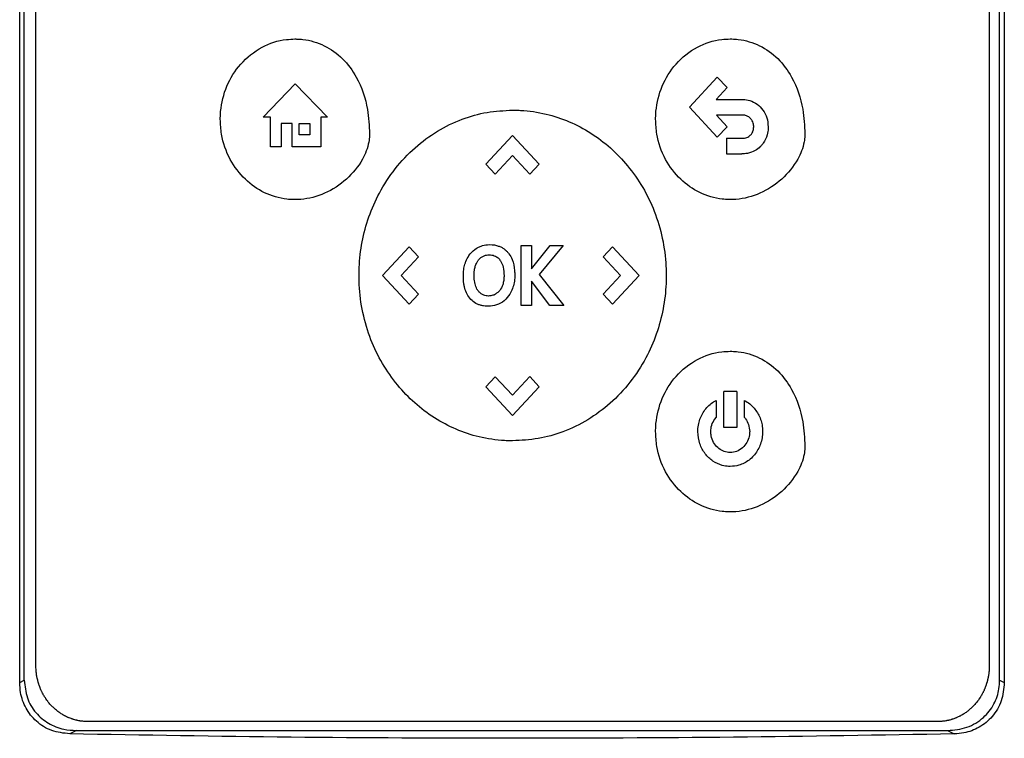
# Model space of a CAD drawing. Extents: x 0.4 to 10.6, y 0.4 to 8.1.
# Drawn here: x 6.7 to 6.9, y 3.8 to 3.9 of the extents above; entities that cross this region are included whole.
import ezdxf

# ---------------------------------------------------------------- set-up
doc = ezdxf.new("R2010")
doc.units = 0
doc.linetypes.add('SLD-SOLID', pattern=[0])
doc.layers.get('0').update_dxf_attribs({"linetype": 'CONTINUOUS'})

msp = doc.modelspace()

# ---------------------------------------------------------------- linework, layer by layer
at = {"color": 7, "linetype": 'SLD-SOLID'}
for p, q in [((6.73223, 3.85556), (6.73223, 4.03531)), ((6.73281, 3.85585), (6.73281, 4.03502)), ((6.85602, 3.85585), (6.85602, 4.03502)), ((6.85661, 4.03531), (6.85661, 3.85556)), ((6.73428, 3.85767), (6.73428, 4.03369)), ((6.85471, 4.03369), (6.85471, 3.85767)), ((6.81682, 3.9282), (6.82035, 3.93201)), ((6.82035, 3.93201), (6.82159, 3.93067)), ((6.76298, 3.92692), (6.76704, 3.93116)), ((6.76704, 3.93116), (6.77111, 3.92692)), ((6.82159, 3.93067), (6.82021, 3.92918)), ((6.82035, 3.9244), (6.81682, 3.9282)), ((6.82021, 3.92918), (6.82345, 3.92918)), ((6.76391, 3.92692), (6.76298, 3.92692)), ((6.76391, 3.92319), (6.76391, 3.92692)), ((6.77111, 3.92692), (6.77026, 3.92692)), ((6.77026, 3.92692), (6.77026, 3.92319)), ((6.82345, 3.92721), (6.82024, 3.92721)), ((6.82024, 3.92721), (6.8216, 3.92574)), ((6.76664, 3.92616), (6.76525, 3.92616)), ((6.76525, 3.92616), (6.76525, 3.92319)), ((6.76664, 3.92319), (6.76664, 3.92616)), ((6.76751, 3.92616), (6.76889, 3.92616)), ((6.76751, 3.92469), (6.76751, 3.92616)), ((6.76889, 3.92616), (6.76889, 3.92469)), ((6.8216, 3.92574), (6.82035, 3.9244)), ((6.76889, 3.92469), (6.76751, 3.92469)), ((6.79111, 3.92101), (6.79449, 3.92464)), ((6.79449, 3.92464), (6.79786, 3.92101)), ((6.82152, 3.92428), (6.82152, 3.92231)), ((6.82152, 3.92428), (6.82345, 3.92428)), ((6.76525, 3.92319), (6.76391, 3.92319)), ((6.77026, 3.92319), (6.76664, 3.92319)), ((6.79449, 3.92209), (6.79231, 3.91973)), ((6.79667, 3.91974), (6.79449, 3.92209)), ((6.82152, 3.92231), (6.82345, 3.92231)), ((6.79111, 3.92101), (6.79231, 3.91973)), ((6.79786, 3.92101), (6.79667, 3.91974)), ((6.77805, 3.90696), (6.78142, 3.91059)), ((6.78142, 3.91059), (6.7826, 3.90931)), ((6.79557, 3.90317), (6.79557, 3.91075)), ((6.79557, 3.91075), (6.79688, 3.91075)), ((6.79688, 3.90781), (6.79923, 3.91075)), ((6.79688, 3.91075), (6.79688, 3.90781)), ((6.80088, 3.91075), (6.79785, 3.90707)), ((6.79923, 3.91075), (6.80088, 3.91075)), ((6.80592, 3.90931), (6.80711, 3.91059)), ((6.80711, 3.91059), (6.81049, 3.90696)), ((6.7826, 3.90931), (6.78042, 3.90697)), ((6.80811, 3.90695), (6.80592, 3.90931)), ((6.78142, 3.90333), (6.77805, 3.90696)), ((6.78042, 3.90697), (6.78261, 3.90461)), ((6.79785, 3.90707), (6.80098, 3.90317)), ((6.80593, 3.90461), (6.80811, 3.90695)), ((6.81049, 3.90696), (6.80711, 3.90333)), ((6.79921, 3.90317), (6.79688, 3.90624)), ((6.79688, 3.90624), (6.79688, 3.90317)), ((6.78261, 3.90461), (6.78142, 3.90333)), ((6.80711, 3.90333), (6.80593, 3.90461)), ((6.79688, 3.90317), (6.79557, 3.90317)), ((6.80098, 3.90317), (6.79921, 3.90317)), ((6.79111, 3.8929), (6.7923, 3.89417)), ((6.7923, 3.89417), (6.79448, 3.89183)), ((6.79448, 3.89183), (6.79667, 3.89418)), ((6.79667, 3.89418), (6.79786, 3.8929)), ((6.79449, 3.88927), (6.79111, 3.8929)), ((6.79786, 3.8929), (6.79449, 3.88927)), ((6.82117, 3.88774), (6.82117, 3.89232)), ((6.82281, 3.89232), (6.82117, 3.89232)), ((6.82281, 3.89232), (6.82281, 3.88774)), ((6.82019, 3.89118), (6.82019, 3.88902)), ((6.82379, 3.88902), (6.82379, 3.89118)), ((6.82281, 3.88774), (6.82117, 3.88774)), ((6.73223, 3.85556), (6.73281, 3.85585)), ((6.85602, 3.85585), (6.85661, 3.85556)), ((6.84816, 3.85063), (6.74082, 3.85063)), ((6.73939, 3.8495), (6.73854, 3.84908)), ((6.73939, 3.8495), (6.84944, 3.8495)), ((6.84944, 3.8495), (6.85029, 3.84908))]:
    msp.add_line(p, q, dxfattribs=at)
for points, knots in [([(6.75757, 3.92667), (6.75757, 3.92674), (6.75757, 3.92707), (6.75765, 3.9285), (6.75825, 3.93092), (6.76004, 3.9338), (6.76268, 3.93591), (6.7652, 3.93674), (6.76664, 3.93679), (6.767, 3.93681)], [0, 0, 0, 0, 0.013207, 0.066061, 0.279837, 0.493814, 0.719084, 0.92918, 1, 1, 1, 1]), ([(6.767, 3.93681), (6.76707, 3.93681), (6.7674, 3.93681), (6.76868, 3.93672), (6.77078, 3.93611), (6.77313, 3.9344), (6.77513, 3.93167), (6.77626, 3.92833), (6.77637, 3.92585), (6.77642, 3.92481)], [0, 0, 0, 0, 0.0118977, 0.0595308, 0.2251893, 0.3907369, 0.5625544, 0.8157853, 1, 1, 1, 1]), ([(6.81256, 3.92668), (6.81256, 3.92674), (6.81256, 3.92708), (6.81264, 3.92851), (6.81324, 3.93093), (6.81503, 3.93381), (6.81767, 3.93592), (6.82019, 3.93675), (6.82163, 3.9368), (6.82199, 3.93682)], [0, 0, 0, 0, 0.013202, 0.066056, 0.279832, 0.49381, 0.719083, 0.929177, 1, 1, 1, 1]), ([(6.82199, 3.93682), (6.82206, 3.93682), (6.82239, 3.93681), (6.82367, 3.93672), (6.82577, 3.93611), (6.82812, 3.93441), (6.83012, 3.93168), (6.83125, 3.92834), (6.83136, 3.92586), (6.83141, 3.92481)], [0, 0, 0, 0, 0.011895, 0.059531, 0.225187, 0.390735, 0.562554, 0.815785, 1, 1, 1, 1]), ([(6.82345, 3.92918), (6.82351, 3.92918), (6.82385, 3.92917), (6.82454, 3.92906), (6.82542, 3.92863), (6.82616, 3.92786), (6.82668, 3.92686), (6.82675, 3.92611), (6.82678, 3.92572)], [0, 0, 0, 0, 0.037821, 0.190078, 0.385186, 0.579726, 0.780901, 1, 1, 1, 1]), ([(6.77509, 3.90695), (6.77509, 3.90702), (6.77509, 3.90736), (6.77513, 3.90878), (6.77541, 3.91121), (6.77627, 3.91438), (6.77764, 3.91751), (6.77958, 3.92049), (6.78206, 3.92313), (6.78494, 3.92525), (6.78802, 3.92675), (6.79125, 3.92766), (6.79341, 3.92777), (6.79449, 3.92783)], [0, 0, 0, 0, 0.006391, 0.031967, 0.134521, 0.238271, 0.342005, 0.457994, 0.573942, 0.684354, 0.794715, 0.897357, 1, 1, 1, 1]), ([(6.79449, 3.92783), (6.79456, 3.92783), (6.7949, 3.92783), (6.79632, 3.92778), (6.79869, 3.92744), (6.80167, 3.92644), (6.80442, 3.925), (6.8069, 3.92311), (6.80913, 3.9208), (6.811, 3.91811), (6.8125, 3.91503), (6.81349, 3.91167), (6.81387, 3.90892), (6.81389, 3.90734), (6.8139, 3.90695)], [0, 0, 0, 0, 0.006393, 0.031966, 0.134645, 0.232064, 0.329508, 0.428032, 0.526586, 0.63226, 0.737957, 0.850494, 0.96305, 1, 1, 1, 1]), ([(6.82495, 3.92572), (6.82495, 3.92579), (6.82494, 3.92604), (6.82481, 3.92644), (6.82452, 3.92685), (6.82414, 3.9271), (6.82377, 3.9272), (6.82354, 3.92721), (6.82345, 3.92721)], [0, 0, 0, 0, 0.0853967, 0.3257641, 0.515486, 0.7057292, 0.8867073, 1, 1, 1, 1]), ([(6.767, 3.91653), (6.76693, 3.91653), (6.76659, 3.91653), (6.76527, 3.91662), (6.76308, 3.91726), (6.76058, 3.91903), (6.75865, 3.92159), (6.75769, 3.92429), (6.7576, 3.92604), (6.75757, 3.92667)], [0, 0, 0, 0, 0.013197, 0.066044, 0.258663, 0.450992, 0.656913, 0.877903, 1, 1, 1, 1]), ([(6.82199, 3.91654), (6.82192, 3.91654), (6.82158, 3.91654), (6.82026, 3.91663), (6.81807, 3.91727), (6.81557, 3.91903), (6.81364, 3.9216), (6.81268, 3.9243), (6.81259, 3.92605), (6.81256, 3.92668)], [0, 0, 0, 0, 0.0132, 0.066043, 0.258662, 0.450992, 0.65691, 0.877899, 1, 1, 1, 1]), ([(6.8246, 3.92473), (6.82464, 3.92478), (6.82477, 3.92494), (6.82492, 3.92528), (6.82494, 3.92557), (6.82495, 3.92572)], [0, 0, 0, 0, 0.18995, 0.5728232, 1, 1, 1, 1]), ([(6.82678, 3.92572), (6.82678, 3.92565), (6.82678, 3.92531), (6.82666, 3.92459), (6.82633, 3.92386), (6.826, 3.92346), (6.82593, 3.92337)], [0, 0, 0, 0, 0.0794039, 0.3987211, 0.8584574, 1, 1, 1, 1]), ([(6.77642, 3.92481), (6.77642, 3.92474), (6.77642, 3.9244), (6.77628, 3.92329), (6.77549, 3.92129), (6.77359, 3.91898), (6.77087, 3.9172), (6.76852, 3.91657), (6.76724, 3.91654), (6.767, 3.91653)], [0, 0, 0, 0, 0.014785, 0.074072, 0.243483, 0.478946, 0.718646, 0.947008, 1, 1, 1, 1]), ([(6.83141, 3.92481), (6.83141, 3.92475), (6.83141, 3.92441), (6.83127, 3.9233), (6.83048, 3.9213), (6.82858, 3.91899), (6.82586, 3.91721), (6.82351, 3.91658), (6.82223, 3.91654), (6.82199, 3.91654)], [0, 0, 0, 0, 0.014779, 0.074071, 0.243483, 0.478946, 0.718646, 0.947011, 1, 1, 1, 1]), ([(6.82345, 3.92428), (6.82351, 3.92428), (6.82377, 3.92429), (6.82421, 3.92438), (6.82448, 3.92462), (6.8246, 3.92473)], [0, 0, 0, 0, 0.1588784, 0.6184134, 1, 1, 1, 1]), ([(6.82593, 3.92337), (6.82588, 3.92332), (6.82565, 3.92307), (6.82509, 3.92265), (6.82427, 3.92235), (6.82368, 3.92232), (6.82345, 3.92231)], [0, 0, 0, 0, 0.072828, 0.366494, 0.747449, 1, 1, 1, 1]), ([(6.78853, 3.90855), (6.78855, 3.90861), (6.78867, 3.90893), (6.789, 3.90956), (6.78959, 3.91021), (6.79012, 3.91048), (6.79031, 3.91059)], [0, 0, 0, 0, 0.072638, 0.364591, 0.760374, 1, 1, 1, 1]), ([(6.79031, 3.91059), (6.79038, 3.91061), (6.79069, 3.91074), (6.79142, 3.91089), (6.79225, 3.91084), (6.79276, 3.91065), (6.7929, 3.9106)], [0, 0, 0, 0, 0.076457, 0.3845674, 0.8311586, 1, 1, 1, 1]), ([(6.7929, 3.9106), (6.79296, 3.91057), (6.79315, 3.91049), (6.79341, 3.91032), (6.79369, 3.9101), (6.79383, 3.90993), (6.79391, 3.90985)], [0, 0, 0, 0, 0.159379, 0.478844, 0.737483, 1, 1, 1, 1]), ([(6.7902, 3.90893), (6.79025, 3.90898), (6.79033, 3.90908), (6.79053, 3.90925), (6.79069, 3.90934), (6.7908, 3.9094)], [0, 0, 0, 0, 0.264404, 0.52887, 1, 1, 1, 1]), ([(6.7908, 3.9094), (6.79086, 3.90942), (6.79099, 3.90948), (6.79122, 3.90954), (6.7914, 3.90955), (6.79151, 3.90955)], [0, 0, 0, 0, 0.275046, 0.550109, 1, 1, 1, 1]), ([(6.79151, 3.90955), (6.79158, 3.90955), (6.79186, 3.90955), (6.79231, 3.90944), (6.79269, 3.90916), (6.79285, 3.90897), (6.7929, 3.9089)], [0, 0, 0, 0, 0.127093, 0.523846, 0.848027, 1, 1, 1, 1]), ([(6.79391, 3.90985), (6.79395, 3.9098), (6.79416, 3.90953), (6.79455, 3.9088), (6.79475, 3.90787), (6.79476, 3.90721), (6.79477, 3.90704)], [0, 0, 0, 0, 0.067547, 0.339654, 0.820411, 1, 1, 1, 1]), ([(6.78827, 3.90688), (6.78827, 3.90694), (6.78827, 3.90728), (6.78832, 3.90785), (6.78846, 3.90833), (6.78853, 3.90855)], [0, 0, 0, 0, 0.119137, 0.596751, 1, 1, 1, 1]), ([(6.78963, 3.90701), (6.78963, 3.90708), (6.78963, 3.90728), (6.78966, 3.90766), (6.78974, 3.90796), (6.78978, 3.90813)], [0, 0, 0, 0, 0.178181, 0.53482, 1, 1, 1, 1]), ([(6.78978, 3.90813), (6.78981, 3.9082), (6.78987, 3.90837), (6.79, 3.90864), (6.79013, 3.90883), (6.7902, 3.90893)], [0, 0, 0, 0, 0.22443, 0.608229, 1, 1, 1, 1]), ([(6.7929, 3.9089), (6.79294, 3.90885), (6.79312, 3.90858), (6.79336, 3.90792), (6.79339, 3.90729), (6.79341, 3.90692)], [0, 0, 0, 0, 0.097468, 0.466073, 1, 1, 1, 1]), ([(6.79449, 3.88608), (6.79443, 3.88608), (6.79409, 3.88608), (6.79267, 3.88613), (6.7903, 3.88647), (6.78731, 3.88747), (6.78457, 3.88891), (6.78208, 3.8908), (6.77986, 3.89311), (6.77799, 3.8958), (6.77649, 3.89888), (6.77549, 3.90224), (6.77512, 3.90499), (6.77509, 3.90656), (6.77509, 3.90695)], [0, 0, 0, 0, 0.006391, 0.031965, 0.134645, 0.232062, 0.329504, 0.428025, 0.526576, 0.632248, 0.737942, 0.850476, 0.963035, 1, 1, 1, 1]), ([(6.78846, 3.90534), (6.78844, 3.90541), (6.78839, 3.9056), (6.78833, 3.90594), (6.78828, 3.90638), (6.78827, 3.9067), (6.78827, 3.90688)], [0, 0, 0, 0, 0.130501, 0.391741, 0.652879, 1, 1, 1, 1]), ([(6.78975, 3.9059), (6.78973, 3.90596), (6.78969, 3.90616), (6.78964, 3.90653), (6.78963, 3.90684), (6.78963, 3.90701)], [0, 0, 0, 0, 0.1796408, 0.5391016, 1, 1, 1, 1]), ([(6.79477, 3.90704), (6.79477, 3.90697), (6.79476, 3.90663), (6.79468, 3.90579), (6.79429, 3.90468), (6.79347, 3.90372), (6.7925, 3.90316), (6.79178, 3.90309), (6.79142, 3.90306)], [0, 0, 0, 0, 0.034911, 0.174902, 0.437049, 0.627117, 0.817751, 1, 1, 1, 1]), ([(6.79341, 3.90692), (6.79341, 3.90685), (6.7934, 3.90665), (6.79338, 3.90636), (6.79332, 3.90605), (6.79327, 3.90587), (6.79324, 3.90579)], [0, 0, 0, 0, 0.176234, 0.528994, 0.763569, 1, 1, 1, 1]), ([(6.8139, 3.90695), (6.8139, 3.90689), (6.8139, 3.90655), (6.81386, 3.90513), (6.81358, 3.9027), (6.81272, 3.89953), (6.81135, 3.8964), (6.8094, 3.89342), (6.80692, 3.89077), (6.80405, 3.88866), (6.80097, 3.88716), (6.79774, 3.88625), (6.79558, 3.88614), (6.79449, 3.88608)], [0, 0, 0, 0, 0.006394, 0.031969, 0.134519, 0.238269, 0.342002, 0.457988, 0.573932, 0.684343, 0.794706, 0.897352, 1, 1, 1, 1]), ([(6.7901, 3.90507), (6.79006, 3.90512), (6.78996, 3.90528), (6.78984, 3.90556), (6.78978, 3.90578), (6.78975, 3.9059)], [0, 0, 0, 0, 0.223704, 0.607965, 1, 1, 1, 1]), ([(6.79324, 3.90579), (6.79322, 3.90572), (6.7931, 3.90541), (6.79281, 3.9049), (6.79239, 3.90464), (6.79221, 3.90453)], [0, 0, 0, 0, 0.120964, 0.611335, 1, 1, 1, 1]), ([(6.79004, 3.90334), (6.78998, 3.90337), (6.78968, 3.90352), (6.78919, 3.90391), (6.78871, 3.90458), (6.78854, 3.90509), (6.78846, 3.90534)], [0, 0, 0, 0, 0.076774, 0.387167, 0.697268, 1, 1, 1, 1]), ([(6.79067, 3.90455), (6.79062, 3.90458), (6.7905, 3.90465), (6.79029, 3.90482), (6.79018, 3.90497), (6.7901, 3.90507)], [0, 0, 0, 0, 0.259602, 0.519085, 1, 1, 1, 1]), ([(6.79221, 3.90453), (6.79214, 3.9045), (6.7919, 3.9044), (6.79143, 3.90433), (6.79097, 3.90441), (6.79073, 3.90452), (6.79067, 3.90455)], [0, 0, 0, 0, 0.128163, 0.502509, 0.879594, 1, 1, 1, 1]), ([(6.79142, 3.90306), (6.79136, 3.90306), (6.79116, 3.90307), (6.79082, 3.9031), (6.79042, 3.90318), (6.79017, 3.90329), (6.79004, 3.90334)], [0, 0, 0, 0, 0.142415, 0.427567, 0.711022, 1, 1, 1, 1]), ([(6.81256, 3.88724), (6.81256, 3.88731), (6.81256, 3.88765), (6.81264, 3.88907), (6.81324, 3.89149), (6.81503, 3.89437), (6.81767, 3.89648), (6.82019, 3.89731), (6.82163, 3.89737), (6.82199, 3.89738)], [0, 0, 0, 0, 0.013207, 0.066062, 0.279835, 0.493817, 0.719082, 0.929171, 1, 1, 1, 1]), ([(6.82199, 3.89738), (6.82206, 3.89738), (6.82239, 3.89738), (6.82367, 3.89729), (6.82577, 3.89668), (6.82812, 3.89498), (6.83012, 3.89225), (6.83125, 3.8889), (6.83136, 3.88642), (6.83141, 3.88538)], [0, 0, 0, 0, 0.0118956, 0.0595314, 0.2251978, 0.3907539, 0.5625738, 0.8158014, 1, 1, 1, 1]), ([(6.8179, 3.88724), (6.8179, 3.88731), (6.8179, 3.88765), (6.81801, 3.88849), (6.8185, 3.8897), (6.81935, 3.89067), (6.81998, 3.89106), (6.82019, 3.89118)], [0, 0, 0, 0, 0.0424136, 0.212655, 0.5331299, 0.8511984, 1, 1, 1, 1]), ([(6.82379, 3.89118), (6.82385, 3.89115), (6.82414, 3.89098), (6.8248, 3.89049), (6.82558, 3.8895), (6.82602, 3.88829), (6.82606, 3.88752), (6.82608, 3.88724)], [0, 0, 0, 0, 0.04241, 0.212861, 0.516454, 0.822991, 1, 1, 1, 1]), ([(6.81953, 3.88724), (6.81953, 3.88731), (6.81954, 3.88765), (6.81968, 3.8883), (6.82001, 3.88877), (6.82019, 3.88902)], [0, 0, 0, 0, 0.105033, 0.529403, 1, 1, 1, 1]), ([(6.82379, 3.88902), (6.82383, 3.88896), (6.82405, 3.8887), (6.82436, 3.88812), (6.82441, 3.88755), (6.82444, 3.88724)], [0, 0, 0, 0, 0.105149, 0.530551, 1, 1, 1, 1]), ([(6.82199, 3.8771), (6.82192, 3.8771), (6.82158, 3.87711), (6.82026, 3.8772), (6.81807, 3.87784), (6.81557, 3.8796), (6.81364, 3.88216), (6.81268, 3.88487), (6.81259, 3.88662), (6.81256, 3.88724)], [0, 0, 0, 0, 0.0132, 0.066044, 0.258673, 0.451013, 0.656933, 0.877918, 1, 1, 1, 1]), ([(6.82199, 3.88284), (6.82192, 3.88284), (6.82158, 3.88285), (6.82081, 3.88298), (6.81975, 3.88347), (6.81876, 3.88442), (6.81804, 3.88571), (6.81795, 3.88671), (6.8179, 3.88724)], [0, 0, 0, 0, 0.030428, 0.152779, 0.350195, 0.549315, 0.76117, 1, 1, 1, 1]), ([(6.82199, 3.8846), (6.82192, 3.88461), (6.82159, 3.88461), (6.82102, 3.88477), (6.82036, 3.88521), (6.81984, 3.88587), (6.81957, 3.88658), (6.81954, 3.88706), (6.81953, 3.88724)], [0, 0, 0, 0, 0.050743, 0.243934, 0.436877, 0.64171, 0.860895, 1, 1, 1, 1]), ([(6.82444, 3.88724), (6.82444, 3.88718), (6.82443, 3.88684), (6.82429, 3.88623), (6.82387, 3.88548), (6.82322, 3.8849), (6.82253, 3.88463), (6.82212, 3.88461), (6.82199, 3.8846)], [0, 0, 0, 0, 0.050734, 0.25576, 0.460962, 0.687792, 0.899661, 1, 1, 1, 1]), ([(6.82608, 3.88724), (6.82608, 3.88718), (6.82607, 3.88684), (6.82596, 3.88599), (6.82547, 3.88475), (6.82444, 3.88361), (6.8232, 3.88295), (6.82235, 3.88287), (6.82199, 3.88284)], [0, 0, 0, 0, 0.030422, 0.152573, 0.386743, 0.618296, 0.834591, 1, 1, 1, 1]), ([(6.83141, 3.88538), (6.83141, 3.88531), (6.83141, 3.88497), (6.83127, 3.88387), (6.83048, 3.88186), (6.82858, 3.87956), (6.82586, 3.87778), (6.82351, 3.87714), (6.82223, 3.87711), (6.82199, 3.8771)], [0, 0, 0, 0, 0.014785, 0.074072, 0.243479, 0.478931, 0.718627, 0.946999, 1, 1, 1, 1]), ([(6.74082, 3.85063), (6.74074, 3.85063), (6.74061, 3.85063), (6.7404, 3.85064), (6.74023, 3.85066), (6.74007, 3.85068), (6.73994, 3.85069), (6.73977, 3.85072), (6.73961, 3.85075), (6.73944, 3.85079), (6.73928, 3.85083), (6.73912, 3.85087), (6.73896, 3.85092), (6.73884, 3.85096), (6.73868, 3.85102), (6.73852, 3.85108), (6.73837, 3.85114), (6.73821, 3.85121), (6.73806, 3.85129), (6.73791, 3.85136), (6.7378, 3.85142), (6.73765, 3.85151), (6.73751, 3.8516), (6.73737, 3.85169), (6.73723, 3.85178), (6.73709, 3.85188), (6.73696, 3.85198), (6.73683, 3.85209), (6.7367, 3.8522), (6.73657, 3.85231), (6.73648, 3.8524), (6.73636, 3.85251), (6.73624, 3.85264), (6.73613, 3.85276), (6.73602, 3.85288), (6.73591, 3.85301), (6.7358, 3.85315), (6.7357, 3.85328), (6.7356, 3.85342), (6.73551, 3.85356), (6.73542, 3.8537), (6.73533, 3.85384), (6.73524, 3.85398), (6.73516, 3.85413), (6.73508, 3.85428), (6.73501, 3.85443), (6.73494, 3.85458), (6.73487, 3.85474), (6.73479, 3.85493), (6.73473, 3.85509), (6.73467, 3.85525), (6.73462, 3.85541), (6.73457, 3.85557), (6.73453, 3.85573), (6.73449, 3.8559), (6.73445, 3.85606), (6.73441, 3.85623), (6.73438, 3.85639), (6.73436, 3.85656), (6.73433, 3.85677), (6.73431, 3.85693), (6.7343, 3.8571), (6.73428, 3.85733), (6.73428, 3.85752), (6.73428, 3.85767)], [0, 0, 0, 0, 0.02367, 0.035505, 0.059173, 0.071007, 0.082841, 0.094674, 0.118345, 0.130177, 0.14201, 0.165682, 0.177518, 0.18935, 0.201182, 0.224854, 0.236685, 0.24852, 0.272189, 0.284024, 0.295859, 0.307691, 0.33136, 0.343192, 0.355028, 0.378697, 0.390529, 0.402365, 0.426034, 0.43787, 0.449701, 0.461531, 0.485205, 0.497036, 0.508868, 0.53254, 0.544371, 0.556206, 0.579877, 0.59171, 0.603545, 0.62721, 0.639048, 0.650878, 0.674548, 0.686381, 0.698213, 0.72188, 0.733713, 0.757384, 0.769221, 0.781053, 0.804723, 0.816555, 0.828387, 0.852056, 0.863885, 0.875721, 0.899393, 0.911222, 0.93489, 0.946728, 0.958559, 1, 1, 1, 1]), ([(6.85471, 3.85767), (6.85471, 3.85759), (6.85471, 3.85742), (6.8547, 3.85721), (6.85468, 3.85704), (6.85467, 3.85687), (6.85465, 3.8567), (6.85462, 3.85654), (6.8546, 3.85637), (6.85457, 3.85621), (6.85452, 3.856), (6.85448, 3.85584), (6.85444, 3.85567), (6.8544, 3.85551), (6.85435, 3.85535), (6.85429, 3.85519), (6.85423, 3.85503), (6.85417, 3.85488), (6.85411, 3.85472), (6.85404, 3.85457), (6.85397, 3.85441), (6.85389, 3.85426), (6.85381, 3.85411), (6.85373, 3.85397), (6.85365, 3.85382), (6.85356, 3.85368), (6.85347, 3.85354), (6.85337, 3.8534), (6.85327, 3.85326), (6.85317, 3.85313), (6.85306, 3.853), (6.85295, 3.85287), (6.85284, 3.85274), (6.85273, 3.85262), (6.85261, 3.8525), (6.85249, 3.85238), (6.85236, 3.85227), (6.85224, 3.85216), (6.85211, 3.85205), (6.85198, 3.85195), (6.85184, 3.85184), (6.8517, 3.85175), (6.85156, 3.85165), (6.85146, 3.85158), (6.85131, 3.8515), (6.85117, 3.85141), (6.85102, 3.85133), (6.85087, 3.85126), (6.85072, 3.85119), (6.85056, 3.85112), (6.85045, 3.85107), (6.85029, 3.85101), (6.85013, 3.85095), (6.84997, 3.8509), (6.84981, 3.85085), (6.84964, 3.85081), (6.84948, 3.85077), (6.84936, 3.85075), (6.84919, 3.85072), (6.84902, 3.85069), (6.84886, 3.85067), (6.84873, 3.85066), (6.8485, 3.85064), (6.84831, 3.85063), (6.84816, 3.85063)], [0, 0, 0, 0, 0.023672, 0.04734, 0.059171, 0.071003, 0.094671, 0.106507, 0.118343, 0.142007, 0.153842, 0.177511, 0.189346, 0.201176, 0.224847, 0.236681, 0.248515, 0.272179, 0.284015, 0.29585, 0.319516, 0.331351, 0.343185, 0.366852, 0.378686, 0.390517, 0.414192, 0.426021, 0.437855, 0.461527, 0.473357, 0.485194, 0.508863, 0.520693, 0.532531, 0.5562, 0.56803, 0.579867, 0.603535, 0.615371, 0.627203, 0.65087, 0.662705, 0.674538, 0.686372, 0.71004, 0.721878, 0.733708, 0.757382, 0.769212, 0.781045, 0.792878, 0.816549, 0.828386, 0.840219, 0.863887, 0.875721, 0.887554, 0.899388, 0.923058, 0.934892, 0.946726, 0.958561, 1, 1, 1, 1]), ([(6.73281, 3.85585), (6.73289, 3.8551), (6.73303, 3.85362), (6.73417, 3.8517), (6.73581, 3.85034), (6.73762, 3.84961), (6.73885, 3.84954), (6.73939, 3.8495)], [0, 0, 0, 0, 0.219521, 0.435728, 0.637082, 0.840611, 1, 1, 1, 1]), ([(6.84944, 3.8495), (6.85027, 3.84958), (6.85192, 3.84974), (6.854, 3.851), (6.85538, 3.85276), (6.85595, 3.85446), (6.856, 3.85549), (6.85602, 3.85585)], [0, 0, 0, 0, 0.244436, 0.482916, 0.694168, 0.894584, 1, 1, 1, 1]), ([(6.73854, 3.84908), (6.73777, 3.84917), (6.73624, 3.84934), (6.73429, 3.85056), (6.73293, 3.85227), (6.73231, 3.85402), (6.73225, 3.85513), (6.73223, 3.85556)], [0, 0, 0, 0, 0.230399, 0.457102, 0.66673, 0.873988, 1, 1, 1, 1]), ([(6.85661, 3.85556), (6.85653, 3.85477), (6.85639, 3.85322), (6.8552, 3.85122), (6.8535, 3.84983), (6.85178, 3.84918), (6.85069, 3.84911), (6.85029, 3.84908)], [0, 0, 0, 0, 0.2331035, 0.4623946, 0.6735139, 0.8802398, 1, 1, 1, 1]), ([(6.85029, 3.84908), (6.841, 3.84892), (6.82242, 3.8486), (6.79448, 3.84848), (6.76651, 3.8486), (6.74786, 3.84892), (6.73854, 3.84908)], [0, 0, 0, 0, 0.249597, 0.499195, 0.749597, 1, 1, 1, 1])]:
    msp.add_open_spline(points, degree=3, knots=knots, dxfattribs=at)

doc.saveas('drawing.dxf')
